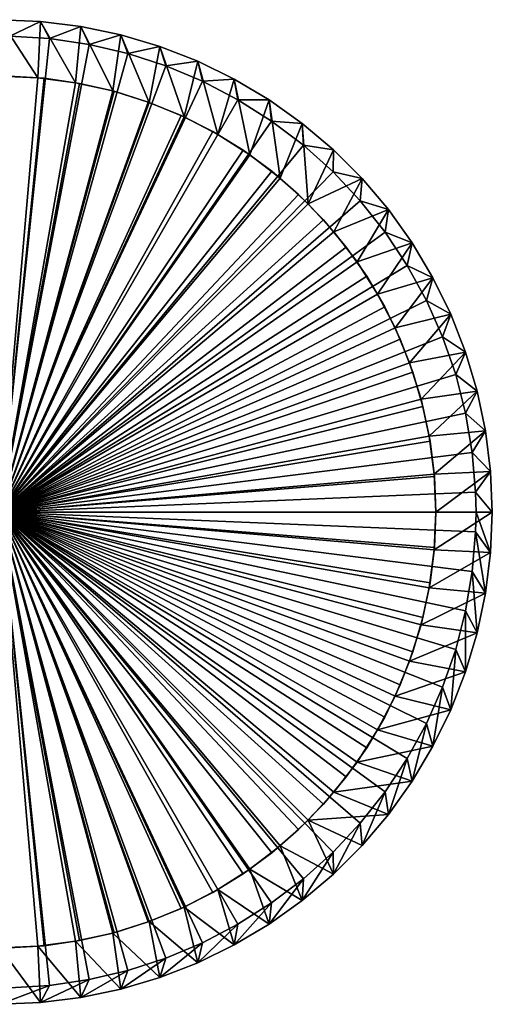
# Model space of a CAD drawing. Extents: x -0.363 to 0.363, y -0.363 to 0.363.
# Drawn here: x 0.015 to 0.363, y -0.363 to 0.363 of the extents above; entities that cross this region are included whole.
import ezdxf

# ---------------------------------------------------------------- set-up
doc = ezdxf.new("R2010")
doc.units = 0
doc.header["$MEASUREMENT"] = 0
doc.layers.add('rlx_luminaire', color=7, linetype='Continuous')

msp = doc.modelspace()

# ---------------------------------------------------------------- meshes
at = {"layer": 'rlx_luminaire', "color": 7}
mesh = msp.add_polyface(dxfattribs=at)
corners = [(0.00734, 0.35042), (0.00734, 0.35042, 0.086), (0.03664, 0.34858, 0.086), (0.03664, 0.34858), (0.06568, 0.34429, 0.086), (0.06568, 0.34429), (0.09426, 0.33759, 0.086), (0.09426, 0.33759), (0.12218, 0.32852, 0.086), (0.12218, 0.32852), (0.14924, 0.31714, 0.086), (0.14924, 0.31714), (0, 0, 0.086), (0.17525, 0.30354, 0.086), (0.14561, 0.33197), (0.14561, 0.33197, -0.002), (0.1177, 0.34286, -0.002), (0.1177, 0.34286), (0.08899, 0.35141, -0.002), (0.08899, 0.35141), (0.05967, 0.35756, -0.002), (0.05967, 0.35756), (0.02994, 0.36126, -0.002), (0.02994, 0.36126), (0, 0.3625, -0.002), (0, 0.3625), (0, 0.321, -0.002), (0.02798, 0.31978, -0.002), (0.05574, 0.31612, -0.002), (0.08308, 0.31006, -0.002), (0.10979, 0.30164, -0.002), (0.13566, 0.29092, -0.002), (0.1605, 0.27799, -0.002), (0, 0.321, -0.001), (0.02798, 0.31978, -0.001), (0.05574, 0.31612, -0.001), (0.08308, 0.31006, -0.001), (0.10979, 0.30164, -0.001), (0.13566, 0.29092, -0.001), (0.1605, 0.27799, -0.001), (0, 0, -0.001)]
mesh.append_faces([[corners[k] for k in face] for face in [(26, 24, 27, 26), (27, 22, 28, 27), (28, 20, 29, 28), (29, 18, 30, 29), (30, 16, 31, 30), (31, 15, 32, 31), (11, 14, 9, 11), (9, 17, 7, 9), (7, 19, 5, 7), (5, 21, 3, 5), (3, 23, 0, 3)]], dxfattribs={"vtx0": -1, "vtx1": -1, "vtx3": -1, "color": 7})
mesh.append_faces([[corners[k] for k in face] for face in [(27, 24, 22, 27), (28, 22, 20, 28), (29, 20, 18, 29), (30, 18, 16, 30), (31, 16, 15, 31), (9, 14, 17, 9), (7, 17, 19, 7), (5, 19, 21, 5), (3, 21, 23, 3), (0, 23, 25, 0)]], dxfattribs={"vtx0": -1, "vtx2": -1, "vtx3": -1, "color": 7})
mesh.append_faces([[corners[k] for k in face] for face in [(0, 2, 3, 0), (3, 4, 5, 3), (5, 6, 7, 5), (7, 8, 9, 7), (9, 10, 11, 9), (14, 16, 17, 14), (17, 18, 19, 17), (19, 20, 21, 19), (21, 22, 23, 21), (23, 24, 25, 23), (34, 26, 27, 34), (35, 27, 28, 35), (36, 28, 29, 36), (37, 29, 30, 37), (38, 30, 31, 38)]], dxfattribs={"vtx0": -1, "vtx3": -1, "color": 7})
mesh.append_faces([[corners[k] for k in face] for face in [(6, 4, 12, 6), (13, 10, 12, 13), (37, 38, 40, 37), (34, 35, 40, 34)]], dxfattribs={"vtx1": -1, "vtx2": -1, "vtx3": -1, "color": 7})
mesh.append_faces([[corners[k] for k in face] for face in [(33, 26, 34, 33), (34, 27, 35, 34), (35, 28, 36, 35), (36, 29, 37, 36), (37, 30, 38, 37), (38, 31, 39, 38)]], dxfattribs={"vtx1": -1, "vtx3": -1, "color": 7})
mesh.append_faces([[corners[k] for k in face] for face in [(0, 1, 2, 0), (3, 2, 4, 3), (5, 4, 6, 5), (7, 6, 8, 7), (9, 8, 10, 9), (14, 15, 16, 14), (17, 16, 18, 17), (19, 18, 20, 19), (21, 20, 22, 21), (23, 22, 24, 23)]], dxfattribs={"vtx2": -1, "vtx3": -1, "color": 7})
mesh = msp.add_polyface(dxfattribs=at)
corners = [(0.28356, 0.20602), (0.28356, 0.20602, 0.086), (0.2998, 0.18157, 0.086), (0.2998, 0.18157), (0.31395, 0.15585, 0.086), (0.31395, 0.15585), (0.3505, 0, 0.086), (0.35019, 0.01468, 0.086), (0, 0, 0.086), (0.06568, 0.34429, 0.086), (0.03664, 0.34858, 0.086), (0.00734, 0.35042, 0.086), (0.14924, 0.31714, 0.086), (0.12218, 0.32852, 0.086), (0.09426, 0.33759, 0.086), (0.24523, 0.25042, 0.086), (0.22342, 0.27007, 0.086), (0.20004, 0.28781, 0.086), (0.17525, 0.30354, 0.086), (0.26533, 0.22902, 0.086), (0.33554, 0.10131, 0.086), (0.32589, 0.12903, 0.086), (0.34774, 0.04393, 0.086), (0.34284, 0.07287, 0.086), (0.30347, 0.19827), (0.30347, 0.19827, -0.002), (0.28606, 0.22265, -0.002), (0.2459, 0.20633, -0.002), (0.26295, 0.18412, -0.002), (0.27799, 0.1605, -0.002), (0.31881, 0.17253, -0.002), (0.29092, 0.13566, -0.002), (0.33197, 0.14561, -0.002), (0.30164, 0.10979, -0.002), (0.31881, 0.17253), (0.28606, 0.22265), (0.2459, 0.20633, -0.001), (0.26295, 0.18412, -0.001), (0.27799, 0.1605, -0.001), (0.29092, 0.13566, -0.001), (0.30164, 0.10979, -0.001), (0.31006, 0.08308, -0.001), (0.31612, 0.05574, -0.001), (0.31978, 0.02798, -0.001), (0, 0, -0.001), (0.321, 0, -0.001), (0.18412, 0.26295, -0.001), (0.20633, 0.2459, -0.001), (0.22698, 0.22698, -0.001), (0.13566, 0.29092, -0.001), (0.1605, 0.27799, -0.001), (0.05574, 0.31612, -0.001), (0.08308, 0.31006, -0.001), (0.10979, 0.30164, -0.001), (0, 0.321, -0.001), (0.02798, 0.31978, -0.001)]
mesh.append_faces([[corners[k] for k in face] for face in [(27, 26, 28, 27), (28, 25, 29, 28), (29, 30, 31, 29), (31, 32, 33, 31), (3, 24, 0, 3)]], dxfattribs={"vtx0": -1, "vtx1": -1, "vtx3": -1, "color": 7})
mesh.append_faces([[corners[k] for k in face] for face in [(8, 9, 10, 8), (8, 10, 11, 8), (8, 12, 13, 8), (8, 13, 14, 8), (8, 16, 17, 8), (8, 17, 18, 8), (8, 1, 19, 8), (8, 19, 15, 8), (8, 21, 4, 8), (8, 4, 2, 8), (8, 22, 23, 8), (8, 23, 20, 8), (28, 26, 25, 28), (29, 25, 30, 29), (3, 34, 24, 3), (0, 24, 35, 0), (44, 43, 45, 44), (44, 40, 41, 44), (44, 41, 42, 44), (44, 37, 38, 44), (44, 38, 39, 44), (44, 47, 48, 44), (44, 48, 36, 44), (44, 49, 50, 44), (44, 50, 46, 44), (44, 51, 52, 44), (44, 52, 53, 44), (44, 54, 55, 44)]], dxfattribs={"vtx0": -1, "vtx2": -1, "vtx3": -1, "color": 7})
mesh.append_faces([[corners[k] for k in face] for face in [(0, 2, 3, 0), (3, 4, 5, 3), (37, 27, 28, 37), (38, 28, 29, 38), (39, 29, 31, 39), (40, 31, 33, 40)]], dxfattribs={"vtx0": -1, "vtx3": -1, "color": 7})
mesh.append_faces([[corners[k] for k in face] for face in [(6, 7, 8, 6), (15, 16, 8, 15), (2, 1, 8, 2), (20, 21, 8, 20), (7, 22, 8, 7), (42, 43, 44, 42), (39, 40, 44, 39), (36, 37, 44, 36), (46, 47, 44, 46)]], dxfattribs={"vtx1": -1, "vtx2": -1, "vtx3": -1, "color": 7})
mesh.append_faces([[corners[k] for k in face] for face in [(36, 27, 37, 36), (37, 28, 38, 37), (38, 29, 39, 38), (39, 31, 40, 39), (40, 33, 41, 40)]], dxfattribs={"vtx1": -1, "vtx3": -1, "color": 7})
mesh.append_faces([[corners[k] for k in face] for face in [(0, 1, 2, 0), (3, 2, 4, 3), (24, 25, 26, 24)]], dxfattribs={"vtx2": -1, "vtx3": -1, "color": 7})
mesh = msp.add_polyface(dxfattribs=at)
corners = [(0.14924, 0.31714), (0.14924, 0.31714, 0.086), (0.17525, 0.30354, 0.086), (0.17525, 0.30354), (0.20004, 0.28781, 0.086), (0.20004, 0.28781), (0.22342, 0.27007, 0.086), (0.22342, 0.27007), (0.24523, 0.25042, 0.086), (0.24523, 0.25042), (0.26533, 0.22902, 0.086), (0.26533, 0.22902), (0.28356, 0.20602, 0.086), (0.28356, 0.20602), (0.30347, 0.19827), (0.28606, 0.22265, -0.002), (0.28606, 0.22265), (0.2667, 0.24552, -0.002), (0.2667, 0.24552), (0.24552, 0.2667, -0.002), (0.24552, 0.2667), (0.22265, 0.28606, -0.002), (0.22265, 0.28606), (0.19827, 0.30347, -0.002), (0.19827, 0.30347), (0.17253, 0.31881, -0.002), (0.17253, 0.31881), (0.14561, 0.33197, -0.002), (0.14561, 0.33197), (0.1605, 0.27799, -0.002), (0.18412, 0.26295, -0.002), (0.20633, 0.2459, -0.002), (0.22698, 0.22698, -0.002), (0.2459, 0.20633, -0.002), (0.1605, 0.27799, -0.001), (0.13566, 0.29092, -0.002), (0.18412, 0.26295, -0.001), (0.20633, 0.2459, -0.001), (0.22698, 0.22698, -0.001), (0.2459, 0.20633, -0.001)]
mesh.append_faces([[corners[k] for k in face] for face in [(29, 25, 30, 29), (30, 23, 31, 30), (31, 21, 32, 31), (32, 17, 33, 32), (13, 16, 11, 13), (11, 18, 9, 11), (9, 20, 7, 9), (7, 22, 5, 7), (5, 24, 3, 5), (3, 26, 0, 3)]], dxfattribs={"vtx0": -1, "vtx1": -1, "vtx3": -1, "color": 7})
mesh.append_faces([[corners[k] for k in face] for face in [(29, 27, 25, 29), (30, 25, 23, 30), (31, 23, 21, 31), (32, 19, 17, 32), (33, 17, 15, 33), (11, 16, 18, 11), (9, 18, 20, 9), (7, 20, 22, 7), (5, 22, 24, 5), (3, 24, 26, 3), (0, 26, 28, 0)]], dxfattribs={"vtx0": -1, "vtx2": -1, "vtx3": -1, "color": 7})
mesh.append_faces([[corners[k] for k in face] for face in [(0, 2, 3, 0), (3, 4, 5, 3), (5, 6, 7, 5), (7, 8, 9, 7), (9, 10, 11, 9), (11, 12, 13, 11), (14, 15, 16, 14), (16, 17, 18, 16), (18, 19, 20, 18), (20, 21, 22, 20), (22, 23, 24, 22), (24, 25, 26, 24), (26, 27, 28, 26), (34, 35, 29, 34), (36, 29, 30, 36), (37, 30, 31, 37), (38, 31, 32, 38), (39, 32, 33, 39)]], dxfattribs={"vtx0": -1, "vtx3": -1, "color": 7})
mesh.append_faces([[corners[k] for k in face] for face in [(21, 19, 32, 21)]], dxfattribs={"vtx1": -1, "vtx2": -1, "vtx3": -1, "color": 7})
mesh.append_faces([[corners[k] for k in face] for face in [(34, 29, 36, 34), (36, 30, 37, 36), (37, 31, 38, 37), (38, 32, 39, 38)]], dxfattribs={"vtx1": -1, "vtx3": -1, "color": 7})
mesh.append_faces([[corners[k] for k in face] for face in [(0, 1, 2, 0), (3, 2, 4, 3), (5, 4, 6, 5), (7, 6, 8, 7), (9, 8, 10, 9), (11, 10, 12, 11), (16, 15, 17, 16), (18, 17, 19, 18), (20, 19, 21, 20), (22, 21, 23, 22), (24, 23, 25, 24), (26, 25, 27, 26)]], dxfattribs={"vtx2": -1, "vtx3": -1, "color": 7})
at = {"layer": 'rlx_luminaire', "color": 7, "true_color": 0xffffff}
mesh = msp.add_polyface(dxfattribs=at)
corners = [(0.15671, 0.28015, -0.001), (0.15671, 0.28015, -0.002), (0.13335, 0.29199, -0.002), (0.13335, 0.29199, -0.001), (0.1091, 0.30189, -0.002), (0.1091, 0.30189, -0.001), (0.08414, 0.30978, -0.002), (0.08414, 0.30978, -0.001), (0.05861, 0.31561, -0.002), (0.05861, 0.31561, -0.001), (0.03269, 0.31933, -0.002), (0.03269, 0.31933, -0.001), (0.00655, 0.32093, -0.002), (0.00655, 0.32093, -0.001), (-0.01963, 0.3204, -0.002), (-0.01963, 0.3204, -0.001), (0, 0, -0.002), (0.27004, 0.17355, -0.002), (0.28329, 0.15096, -0.002), (0.29465, 0.12736, -0.002), (0.21993, 0.23382, -0.002), (0.23826, 0.21511, -0.002), (0.255, 0.19498, -0.002), (0.17902, 0.26645, -0.002), (0.20014, 0.25097, -0.002), (0, 0, -0.001), (0.20014, 0.25097, -0.001), (0.17902, 0.26645, -0.001), (0.255, 0.19498, -0.001), (0.23826, 0.21511, -0.001), (0.21993, 0.23382, -0.001), (0.29465, 0.12736, -0.001), (0.28329, 0.15096, -0.001), (0.27004, 0.17355, -0.001)]
mesh.append_faces([[corners[k] for k in face] for face in [(16, 17, 18, 16), (16, 18, 19, 16), (16, 20, 21, 16), (16, 21, 22, 16), (16, 1, 23, 16), (16, 23, 24, 16), (16, 6, 4, 16), (16, 4, 2, 16), (16, 12, 10, 16), (16, 10, 8, 16), (25, 9, 11, 25), (25, 11, 13, 25), (25, 3, 5, 25), (25, 5, 7, 25), (25, 26, 27, 25), (25, 27, 0, 25), (25, 28, 29, 25), (25, 29, 30, 25), (25, 31, 32, 25), (25, 32, 33, 25)]], dxfattribs={"vtx0": -1, "vtx2": -1, "vtx3": -1, "color": 7})
mesh.append_faces([[corners[k] for k in face] for face in [(0, 2, 3, 0), (3, 4, 5, 3), (5, 6, 7, 5), (7, 8, 9, 7), (9, 10, 11, 9), (11, 12, 13, 11), (13, 14, 15, 13)]], dxfattribs={"vtx0": -1, "vtx3": -1, "color": 7})
mesh.append_faces([[corners[k] for k in face] for face in [(2, 1, 16, 2), (8, 6, 16, 8), (13, 15, 25, 13), (7, 9, 25, 7), (0, 3, 25, 0)]], dxfattribs={"vtx1": -1, "vtx2": -1, "vtx3": -1, "color": 7})
mesh.append_faces([[corners[k] for k in face] for face in [(0, 1, 2, 0), (3, 2, 4, 3), (5, 4, 6, 5), (7, 6, 8, 7), (9, 8, 10, 9), (11, 10, 12, 11), (13, 12, 14, 13)]], dxfattribs={"vtx2": -1, "vtx3": -1, "color": 7})
mesh = msp.add_polyface(dxfattribs=at)
corners = [(0.321, 0, -0.001), (0.31993, 0.02616, -0.002), (0.31993, 0.02616, -0.001), (0.31673, 0.05215, -0.002), (0.31673, 0.05215, -0.001), (0.31143, 0.0778, -0.002), (0.31143, 0.0778, -0.001), (0.30405, 0.10292, -0.002), (0.30405, 0.10292, -0.001), (0.29465, 0.12736, -0.002), (0.29465, 0.12736, -0.001), (0.28329, 0.15096, -0.002), (0.28329, 0.15096, -0.001), (0.27004, 0.17355, -0.002), (0.27004, 0.17355, -0.001), (0.255, 0.19498, -0.002), (0.255, 0.19498, -0.001), (0.23826, 0.21511, -0.002), (0.23826, 0.21511, -0.001), (0.21993, 0.23382, -0.002), (0.21993, 0.23382, -0.001), (0.20014, 0.25097, -0.002), (0.20014, 0.25097, -0.001), (0.17902, 0.26645, -0.002), (0.17902, 0.26645, -0.001), (0.15671, 0.28015, -0.002), (0.15671, 0.28015, -0.001), (0, 0, -0.002), (0.321, 0, -0.002), (0, 0, -0.001)]
mesh.append_faces([[corners[k] for k in face] for face in [(27, 1, 28, 27), (27, 7, 5, 27), (27, 5, 3, 27), (29, 4, 6, 29), (29, 6, 8, 29), (29, 0, 2, 29)]], dxfattribs={"vtx0": -1, "vtx2": -1, "vtx3": -1, "color": 7})
mesh.append_faces([[corners[k] for k in face] for face in [(0, 1, 2, 0), (2, 3, 4, 2), (4, 5, 6, 4), (6, 7, 8, 6), (8, 9, 10, 8), (10, 11, 12, 10), (12, 13, 14, 12), (14, 15, 16, 14), (16, 17, 18, 16), (18, 19, 20, 18), (20, 21, 22, 20), (22, 23, 24, 22), (24, 25, 26, 24)]], dxfattribs={"vtx0": -1, "vtx3": -1, "color": 7})
mesh.append_faces([[corners[k] for k in face] for face in [(3, 1, 27, 3), (9, 7, 27, 9), (15, 13, 27, 15), (21, 19, 27, 21), (20, 22, 29, 20), (14, 16, 29, 14), (8, 10, 29, 8), (2, 4, 29, 2)]], dxfattribs={"vtx1": -1, "vtx2": -1, "vtx3": -1, "color": 7})
mesh.append_faces([[corners[k] for k in face] for face in [(2, 1, 3, 2), (4, 3, 5, 4), (6, 5, 7, 6), (8, 7, 9, 8), (10, 9, 11, 10), (12, 11, 13, 12), (14, 13, 15, 14), (16, 15, 17, 16), (18, 17, 19, 18), (20, 19, 21, 20), (22, 21, 23, 22), (24, 23, 25, 24)]], dxfattribs={"vtx2": -1, "vtx3": -1, "color": 7})
at = {"layer": 'rlx_luminaire', "color": 7}
mesh = msp.add_polyface(dxfattribs=at)
corners = [(0.35019, 0.01468, 0.086), (0.3505, 0, 0.086), (0.3505, 0), (0.31395, 0.15585), (0.31395, 0.15585, 0.086), (0.32589, 0.12903, 0.086), (0.32589, 0.12903), (0.33554, 0.10131, 0.086), (0.33554, 0.10131), (0.34284, 0.07287, 0.086), (0.34284, 0.07287), (0.34774, 0.04393, 0.086), (0.34774, 0.04393), (0.35019, 0.01468), (0.3625, 0), (0.36126, 0.02994, -0.002), (0.36126, 0.02994), (0.35756, 0.05967, -0.002), (0.35756, 0.05967), (0.35141, 0.08899, -0.002), (0.35141, 0.08899), (0.34286, 0.1177, -0.002), (0.34286, 0.1177), (0.33197, 0.14561, -0.002), (0.33197, 0.14561), (0.31881, 0.17253, -0.002), (0.31881, 0.17253), (0.30347, 0.19827, -0.002), (0.30347, 0.19827), (0.3625, 0, -0.002), (0.29092, 0.13566, -0.002), (0.30164, 0.10979, -0.002), (0.31006, 0.08308, -0.002), (0.31612, 0.05574, -0.002), (0.31978, 0.02798, -0.002), (0.321, 0, -0.002), (0.2998, 0.18157), (0.31006, 0.08308, -0.001), (0.31612, 0.05574, -0.001), (0.31978, 0.02798, -0.001), (0.321, 0, -0.001)]
mesh.append_faces([[corners[k] for k in face] for face in [(31, 21, 32, 31), (32, 19, 33, 32), (33, 17, 34, 33), (34, 15, 35, 34), (2, 14, 13, 2), (13, 16, 12, 13), (12, 18, 10, 12), (10, 20, 8, 10), (8, 22, 6, 8), (6, 24, 3, 6), (3, 26, 36, 3)]], dxfattribs={"vtx0": -1, "vtx1": -1, "vtx3": -1, "color": 7})
mesh.append_faces([[corners[k] for k in face] for face in [(30, 25, 23, 30), (31, 23, 21, 31), (32, 21, 19, 32), (33, 19, 17, 33), (34, 17, 15, 34), (35, 15, 29, 35), (13, 14, 16, 13), (12, 16, 18, 12), (10, 18, 20, 10), (8, 20, 22, 8), (6, 22, 24, 6), (3, 24, 26, 3)]], dxfattribs={"vtx0": -1, "vtx2": -1, "vtx3": -1, "color": 7})
mesh.append_faces([[corners[k] for k in face] for face in [(3, 5, 6, 3), (6, 7, 8, 6), (8, 9, 10, 8), (10, 11, 12, 10), (12, 0, 13, 12), (14, 15, 16, 14), (16, 17, 18, 16), (18, 19, 20, 18), (20, 21, 22, 20), (22, 23, 24, 22), (24, 25, 26, 24), (26, 27, 28, 26), (37, 31, 32, 37), (38, 32, 33, 38), (39, 33, 34, 39), (40, 34, 35, 40)]], dxfattribs={"vtx0": -1, "vtx3": -1, "color": 7})
mesh.append_faces([[corners[k] for k in face] for face in [(13, 0, 2, 13), (37, 32, 38, 37), (38, 33, 39, 38), (39, 34, 40, 39)]], dxfattribs={"vtx1": -1, "vtx3": -1, "color": 7})
mesh.append_faces([[corners[k] for k in face] for face in [(0, 1, 2, 0), (3, 4, 5, 3), (6, 5, 7, 6), (8, 7, 9, 8), (10, 9, 11, 10), (12, 11, 0, 12), (16, 15, 17, 16), (18, 17, 19, 18), (20, 19, 21, 20), (22, 21, 23, 22), (24, 23, 25, 24), (26, 25, 27, 26), (14, 29, 15, 14)]], dxfattribs={"vtx2": -1, "vtx3": -1, "color": 7})
at = {"layer": 'rlx_luminaire', "color": 7, "true_color": 0xffffff}
mesh = msp.add_polyface(dxfattribs=at)
corners = [(0.28329, -0.15096, -0.001), (0.28329, -0.15096, -0.002), (0.29465, -0.12736, -0.002), (0.29465, -0.12736, -0.001), (0.30405, -0.10292, -0.002), (0.30405, -0.10292, -0.001), (0.31143, -0.0778, -0.002), (0.31143, -0.0778, -0.001), (0.31673, -0.05215, -0.002), (0.31673, -0.05215, -0.001), (0.31993, -0.02616, -0.002), (0.31993, -0.02616, -0.001), (0.321, 0, -0.002), (0.321, 0, -0.001), (0.31993, 0.02616, -0.002), (0, 0, -0.002), (0.13335, -0.29199, -0.002), (0.1091, -0.30189, -0.002), (0.20014, -0.25097, -0.002), (0.17902, -0.26645, -0.002), (0.15671, -0.28015, -0.002), (0.27004, -0.17355, -0.002), (0.255, -0.19498, -0.002), (0.23826, -0.21511, -0.002), (0.21993, -0.23382, -0.002), (0, 0, -0.001), (0.255, -0.19498, -0.001), (0.27004, -0.17355, -0.001), (0.21993, -0.23382, -0.001), (0.23826, -0.21511, -0.001), (0.15671, -0.28015, -0.001), (0.17902, -0.26645, -0.001), (0.20014, -0.25097, -0.001), (0.1091, -0.30189, -0.001), (0.13335, -0.29199, -0.001)]
mesh.append_faces([[corners[k] for k in face] for face in [(15, 16, 17, 15), (15, 18, 19, 15), (15, 19, 20, 15), (15, 22, 23, 15), (15, 23, 24, 15), (15, 2, 1, 15), (15, 1, 21, 15), (15, 8, 6, 15), (15, 6, 4, 15), (15, 12, 10, 15), (25, 11, 13, 25), (25, 5, 7, 25), (25, 7, 9, 25), (25, 27, 0, 25), (25, 0, 3, 25), (25, 28, 29, 25), (25, 29, 26, 25), (25, 30, 31, 25), (25, 31, 32, 25), (25, 33, 34, 25)]], dxfattribs={"vtx0": -1, "vtx2": -1, "vtx3": -1, "color": 7})
mesh.append_faces([[corners[k] for k in face] for face in [(0, 2, 3, 0), (3, 4, 5, 3), (5, 6, 7, 5), (7, 8, 9, 7), (9, 10, 11, 9), (11, 12, 13, 11)]], dxfattribs={"vtx0": -1, "vtx3": -1, "color": 7})
mesh.append_faces([[corners[k] for k in face] for face in [(21, 22, 15, 21), (4, 2, 15, 4), (10, 8, 15, 10), (9, 11, 25, 9), (3, 5, 25, 3), (26, 27, 25, 26)]], dxfattribs={"vtx1": -1, "vtx2": -1, "vtx3": -1, "color": 7})
mesh.append_faces([[corners[k] for k in face] for face in [(0, 1, 2, 0), (3, 2, 4, 3), (5, 4, 6, 5), (7, 6, 8, 7), (9, 8, 10, 9), (11, 10, 12, 11), (13, 12, 14, 13)]], dxfattribs={"vtx2": -1, "vtx3": -1, "color": 7})
mesh = msp.add_polyface(dxfattribs=at)
corners = [(0.00655, -0.32093, -0.001), (0.00655, -0.32093, -0.002), (0.03269, -0.31933, -0.002), (0.03269, -0.31933, -0.001), (0.05861, -0.31561, -0.002), (0.05861, -0.31561, -0.001), (0.08414, -0.30978, -0.002), (0.08414, -0.30978, -0.001), (0.1091, -0.30189, -0.002), (0.1091, -0.30189, -0.001), (0.13335, -0.29199, -0.002), (0.13335, -0.29199, -0.001), (0.15671, -0.28015, -0.002), (0.15671, -0.28015, -0.001), (0.17902, -0.26645, -0.002), (0.17902, -0.26645, -0.001), (0.20014, -0.25097, -0.002), (0.20014, -0.25097, -0.001), (0.21993, -0.23382, -0.002), (0.21993, -0.23382, -0.001), (0.23826, -0.21511, -0.002), (0.23826, -0.21511, -0.001), (0.255, -0.19498, -0.002), (0.255, -0.19498, -0.001), (0.27004, -0.17355, -0.002), (0.27004, -0.17355, -0.001), (0.28329, -0.15096, -0.002), (0.28329, -0.15096, -0.001), (-0.01963, -0.3204, -0.002), (0, 0, -0.002), (0, 0, -0.001)]
mesh.append_faces([[corners[k] for k in face] for face in [(29, 4, 2, 29), (29, 2, 1, 29), (29, 8, 6, 29), (30, 7, 9, 30), (30, 0, 3, 30), (30, 3, 5, 30)]], dxfattribs={"vtx0": -1, "vtx2": -1, "vtx3": -1, "color": 7})
mesh.append_faces([[corners[k] for k in face] for face in [(0, 2, 3, 0), (3, 4, 5, 3), (5, 6, 7, 5), (7, 8, 9, 7), (9, 10, 11, 9), (11, 12, 13, 11), (13, 14, 15, 13), (15, 16, 17, 15), (17, 18, 19, 17), (19, 20, 21, 19), (21, 22, 23, 21), (23, 24, 25, 23), (25, 26, 27, 25)]], dxfattribs={"vtx0": -1, "vtx3": -1, "color": 7})
mesh.append_faces([[corners[k] for k in face] for face in [(1, 28, 29, 1), (6, 4, 29, 6), (12, 10, 29, 12), (18, 16, 29, 18), (17, 19, 30, 17), (11, 13, 30, 11), (5, 7, 30, 5)]], dxfattribs={"vtx1": -1, "vtx2": -1, "vtx3": -1, "color": 7})
mesh.append_faces([[corners[k] for k in face] for face in [(0, 1, 2, 0), (3, 2, 4, 3), (5, 4, 6, 5), (7, 6, 8, 7), (9, 8, 10, 9), (11, 10, 12, 11), (13, 12, 14, 13), (15, 14, 16, 15), (17, 16, 18, 17), (19, 18, 20, 19), (21, 20, 22, 21), (23, 22, 24, 23), (25, 24, 26, 25)]], dxfattribs={"vtx2": -1, "vtx3": -1, "color": 7})
at = {"layer": 'rlx_luminaire', "color": 7}
mesh = msp.add_polyface(dxfattribs=at)
corners = [(0.14924, -0.31714), (0.14924, -0.31714, 0.086), (0.12218, -0.32852, 0.086), (0.12218, -0.32852), (0.09426, -0.33759, 0.086), (0.09426, -0.33759), (0.06568, -0.34429, 0.086), (0.06568, -0.34429), (0.03664, -0.34858, 0.086), (0.03664, -0.34858), (0.00734, -0.35042, 0.086), (0.00734, -0.35042), (0, 0, 0.086), (0, -0.3625), (0, -0.3625, -0.002), (0.02994, -0.36126, -0.002), (0.02994, -0.36126), (0.05967, -0.35756, -0.002), (0.05967, -0.35756), (0.08899, -0.35141, -0.002), (0.08899, -0.35141), (0.1177, -0.34286, -0.002), (0.1177, -0.34286), (0.14561, -0.33197, -0.002), (0.14561, -0.33197), (0.13566, -0.29092, -0.002), (0.17253, -0.31881, -0.002), (0.10979, -0.30164, -0.002), (0.08308, -0.31006, -0.002), (0.05574, -0.31612, -0.002), (0.02798, -0.31978, -0.002), (0, -0.321, -0.002), (0.13566, -0.29092, -0.001), (0.1605, -0.27799, -0.002), (0.10979, -0.30164, -0.001), (0.08308, -0.31006, -0.001), (0.05574, -0.31612, -0.001), (0.02798, -0.31978, -0.001), (0, -0.321, -0.001), (0, 0, -0.001)]
mesh.append_faces([[corners[k] for k in face] for face in [(25, 23, 27, 25), (27, 21, 28, 27), (28, 19, 29, 28), (29, 17, 30, 29), (30, 15, 31, 30), (11, 13, 9, 11), (9, 16, 7, 9), (7, 18, 5, 7), (5, 20, 3, 5), (3, 22, 0, 3)]], dxfattribs={"vtx0": -1, "vtx1": -1, "vtx3": -1, "color": 7})
mesh.append_faces([[corners[k] for k in face] for face in [(25, 26, 23, 25), (27, 23, 21, 27), (28, 21, 19, 28), (29, 19, 17, 29), (30, 17, 15, 30), (31, 15, 14, 31), (9, 13, 16, 9), (7, 16, 18, 7), (5, 18, 20, 5), (3, 20, 22, 3), (0, 22, 24, 0)]], dxfattribs={"vtx0": -1, "vtx2": -1, "vtx3": -1, "color": 7})
mesh.append_faces([[corners[k] for k in face] for face in [(0, 2, 3, 0), (3, 4, 5, 3), (5, 6, 7, 5), (7, 8, 9, 7), (9, 10, 11, 9), (13, 15, 16, 13), (16, 17, 18, 16), (18, 19, 20, 18), (20, 21, 22, 20), (22, 23, 24, 22), (32, 33, 25, 32), (34, 25, 27, 34), (35, 27, 28, 35), (36, 28, 29, 36), (37, 29, 30, 37), (38, 30, 31, 38)]], dxfattribs={"vtx0": -1, "vtx3": -1, "color": 7})
mesh.append_faces([[corners[k] for k in face] for face in [(2, 1, 12, 2), (8, 6, 12, 8), (36, 37, 39, 36), (32, 34, 39, 32)]], dxfattribs={"vtx1": -1, "vtx2": -1, "vtx3": -1, "color": 7})
mesh.append_faces([[corners[k] for k in face] for face in [(32, 25, 34, 32), (34, 27, 35, 34), (35, 28, 36, 35), (36, 29, 37, 36), (37, 30, 38, 37)]], dxfattribs={"vtx1": -1, "vtx3": -1, "color": 7})
mesh.append_faces([[corners[k] for k in face] for face in [(0, 1, 2, 0), (3, 2, 4, 3), (5, 4, 6, 5), (7, 6, 8, 7), (9, 8, 10, 9), (13, 14, 15, 13), (16, 15, 17, 16), (18, 17, 19, 18), (20, 19, 21, 20), (22, 21, 23, 22)]], dxfattribs={"vtx2": -1, "vtx3": -1, "color": 7})
mesh = msp.add_polyface(dxfattribs=at)
corners = [(0.31395, -0.15585), (0.2998, -0.18157, 0.086), (0.2998, -0.18157), (0.28356, -0.20602, 0.086), (0.28356, -0.20602), (0.34284, -0.07287, 0.086), (0.34774, -0.04393, 0.086), (0, 0, 0.086), (0.35019, -0.01468, 0.086), (0.3505, 0, 0.086), (0.31395, -0.15585, 0.086), (0.32589, -0.12903, 0.086), (0.33554, -0.10131, 0.086), (0.26533, -0.22902, 0.086), (0.20004, -0.28781, 0.086), (0.22342, -0.27007, 0.086), (0.24523, -0.25042, 0.086), (0.14924, -0.31714, 0.086), (0.17525, -0.30354, 0.086), (0.06568, -0.34429, 0.086), (0.09426, -0.33759, 0.086), (0.12218, -0.32852, 0.086), (0.00734, -0.35042, 0.086), (0.03664, -0.34858, 0.086), (0.28606, -0.22265), (0.30347, -0.19827, -0.002), (0.30347, -0.19827), (0.31881, -0.17253, -0.002), (0.29092, -0.13566, -0.002), (0.33197, -0.14561, -0.002), (0.27799, -0.1605, -0.002), (0.26295, -0.18412, -0.002), (0.2459, -0.20633, -0.002), (0.28606, -0.22265, -0.002), (0.30164, -0.10979, -0.001), (0.31006, -0.08308, -0.002), (0.30164, -0.10979, -0.002), (0.29092, -0.13566, -0.001), (0.27799, -0.1605, -0.001), (0.26295, -0.18412, -0.001), (0.2459, -0.20633, -0.001), (0, 0, -0.001), (0.02798, -0.31978, -0.001), (0, -0.321, -0.001), (0.10979, -0.30164, -0.001), (0.08308, -0.31006, -0.001), (0.05574, -0.31612, -0.001), (0.20633, -0.2459, -0.001), (0.18412, -0.26295, -0.001), (0.1605, -0.27799, -0.001), (0.13566, -0.29092, -0.001), (0.22698, -0.22698, -0.001), (0.31978, -0.02798, -0.001), (0.31612, -0.05574, -0.001), (0.31006, -0.08308, -0.001), (0.321, 0, -0.001)]
mesh.append_faces([[corners[k] for k in face] for face in [(28, 29, 30, 28), (30, 27, 31, 30), (31, 25, 32, 31), (4, 24, 2, 4), (2, 26, 0, 2)]], dxfattribs={"vtx0": -1, "vtx1": -1, "vtx3": -1, "color": 7})
mesh.append_faces([[corners[k] for k in face] for face in [(7, 6, 8, 7), (7, 8, 9, 7), (7, 11, 12, 7), (7, 12, 5, 7), (7, 3, 1, 7), (7, 1, 10, 7), (7, 15, 16, 7), (7, 16, 13, 7), (7, 17, 18, 7), (7, 18, 14, 7), (7, 19, 20, 7), (7, 20, 21, 7), (7, 22, 23, 7), (30, 29, 27, 30), (31, 27, 25, 31), (32, 25, 33, 32), (2, 24, 26, 2), (41, 42, 43, 41), (41, 44, 45, 41), (41, 45, 46, 41), (41, 48, 49, 41), (41, 49, 50, 41), (41, 40, 51, 41), (41, 51, 47, 41), (41, 37, 38, 41), (41, 38, 39, 41), (41, 53, 54, 41), (41, 54, 34, 41), (41, 55, 52, 41)]], dxfattribs={"vtx0": -1, "vtx2": -1, "vtx3": -1, "color": 7})
mesh.append_faces([[corners[k] for k in face] for face in [(0, 1, 2, 0), (2, 3, 4, 2), (24, 25, 26, 24), (34, 35, 36, 34), (37, 36, 28, 37), (38, 28, 30, 38), (39, 30, 31, 39), (40, 31, 32, 40)]], dxfattribs={"vtx0": -1, "vtx3": -1, "color": 7})
mesh.append_faces([[corners[k] for k in face] for face in [(5, 6, 7, 5), (10, 11, 7, 10), (13, 3, 7, 13), (14, 15, 7, 14), (47, 48, 41, 47), (39, 40, 41, 39), (34, 37, 41, 34), (52, 53, 41, 52)]], dxfattribs={"vtx1": -1, "vtx2": -1, "vtx3": -1, "color": 7})
mesh.append_faces([[corners[k] for k in face] for face in [(34, 36, 37, 34), (37, 28, 38, 37), (38, 30, 39, 38), (39, 31, 40, 39)]], dxfattribs={"vtx1": -1, "vtx3": -1, "color": 7})
mesh.append_faces([[corners[k] for k in face] for face in [(2, 1, 3, 2), (26, 25, 27, 26)]], dxfattribs={"vtx2": -1, "vtx3": -1, "color": 7})
mesh = msp.add_polyface(dxfattribs=at)
corners = [(0.3505, 0), (0.3505, 0, 0.086), (0.35019, -0.01468), (0.35019, -0.01468, 0.086), (0.34774, -0.04393, 0.086), (0.34774, -0.04393), (0.34284, -0.07287, 0.086), (0.34284, -0.07287), (0.33554, -0.10131, 0.086), (0.33554, -0.10131), (0.32589, -0.12903, 0.086), (0.32589, -0.12903), (0.31395, -0.15585, 0.086), (0.31395, -0.15585), (0.2998, -0.18157, 0.086), (0.30347, -0.19827), (0.31881, -0.17253, -0.002), (0.31881, -0.17253), (0.33197, -0.14561, -0.002), (0.33197, -0.14561), (0.34286, -0.1177, -0.002), (0.34286, -0.1177), (0.35141, -0.08899, -0.002), (0.35141, -0.08899), (0.35756, -0.05967, -0.002), (0.35756, -0.05967), (0.36126, -0.02994, -0.002), (0.36126, -0.02994), (0.3625, 0, -0.002), (0.3625, 0), (0.321, 0, -0.002), (0.31978, -0.02798, -0.002), (0.31612, -0.05574, -0.002), (0.31006, -0.08308, -0.002), (0.30164, -0.10979, -0.002), (0.29092, -0.13566, -0.002), (0.321, 0, -0.001), (0.31978, -0.02798, -0.001), (0.31612, -0.05574, -0.001), (0.31006, -0.08308, -0.001), (0.30164, -0.10979, -0.001)]
mesh.append_faces([[corners[k] for k in face] for face in [(30, 28, 31, 30), (31, 26, 32, 31), (32, 24, 33, 32), (33, 22, 34, 33), (34, 20, 35, 34), (13, 17, 11, 13), (11, 19, 9, 11), (9, 21, 7, 9), (7, 23, 5, 7), (5, 25, 2, 5), (2, 27, 0, 2)]], dxfattribs={"vtx0": -1, "vtx1": -1, "vtx3": -1, "color": 7})
mesh.append_faces([[corners[k] for k in face] for face in [(31, 28, 26, 31), (32, 26, 24, 32), (33, 24, 22, 33), (34, 22, 20, 34), (35, 20, 18, 35), (13, 15, 17, 13), (11, 17, 19, 11), (9, 19, 21, 9), (7, 21, 23, 7), (5, 23, 25, 5), (2, 25, 27, 2), (0, 27, 29, 0)]], dxfattribs={"vtx0": -1, "vtx2": -1, "vtx3": -1, "color": 7})
mesh.append_faces([[corners[k] for k in face] for face in [(2, 4, 5, 2), (5, 6, 7, 5), (7, 8, 9, 7), (9, 10, 11, 9), (11, 12, 13, 11), (15, 16, 17, 15), (17, 18, 19, 17), (19, 20, 21, 19), (21, 22, 23, 21), (23, 24, 25, 23), (25, 26, 27, 25), (27, 28, 29, 27), (37, 30, 31, 37), (38, 31, 32, 38), (39, 32, 33, 39)]], dxfattribs={"vtx0": -1, "vtx3": -1, "color": 7})
mesh.append_faces([[corners[k] for k in face] for face in [(0, 1, 2, 0), (36, 30, 37, 36), (37, 31, 38, 37), (38, 32, 39, 38), (39, 33, 40, 39)]], dxfattribs={"vtx1": -1, "vtx3": -1, "color": 7})
mesh.append_faces([[corners[k] for k in face] for face in [(1, 3, 2, 1), (2, 3, 4, 2), (5, 4, 6, 5), (7, 6, 8, 7), (9, 8, 10, 9), (11, 10, 12, 11), (13, 12, 14, 13), (17, 16, 18, 17), (19, 18, 20, 19), (21, 20, 22, 21), (23, 22, 24, 23), (25, 24, 26, 25), (27, 26, 28, 27)]], dxfattribs={"vtx2": -1, "vtx3": -1, "color": 7})
mesh = msp.add_polyface(dxfattribs=at)
corners = [(0.28356, -0.20602), (0.28356, -0.20602, 0.086), (0.26533, -0.22902, 0.086), (0.26533, -0.22902), (0.24523, -0.25042, 0.086), (0.24523, -0.25042), (0.22342, -0.27007, 0.086), (0.22342, -0.27007), (0.20004, -0.28781, 0.086), (0.20004, -0.28781), (0.17525, -0.30354, 0.086), (0.17525, -0.30354), (0.14924, -0.31714, 0.086), (0.14924, -0.31714), (0.14561, -0.33197), (0.14561, -0.33197, -0.002), (0.17253, -0.31881, -0.002), (0.17253, -0.31881), (0.19827, -0.30347, -0.002), (0.19827, -0.30347), (0.22265, -0.28606, -0.002), (0.22265, -0.28606), (0.24552, -0.2667, -0.002), (0.24552, -0.2667), (0.2667, -0.24552, -0.002), (0.2667, -0.24552), (0.28606, -0.22265, -0.002), (0.28606, -0.22265), (0.30347, -0.19827, -0.002), (0.22698, -0.22698, -0.002), (0.20633, -0.2459, -0.002), (0.18412, -0.26295, -0.002), (0.1605, -0.27799, -0.002), (0.13566, -0.29092, -0.002), (0.2459, -0.20633, -0.002), (0.2459, -0.20633, -0.001), (0.22698, -0.22698, -0.001), (0.20633, -0.2459, -0.001), (0.18412, -0.26295, -0.001), (0.1605, -0.27799, -0.001), (0.13566, -0.29092, -0.001)]
mesh.append_faces([[corners[k] for k in face] for face in [(29, 22, 30, 29), (30, 20, 31, 30), (31, 18, 32, 31), (32, 16, 33, 32), (34, 26, 29, 34), (13, 14, 11, 13), (11, 17, 9, 11), (9, 19, 7, 9), (7, 21, 5, 7), (5, 23, 3, 5), (3, 25, 0, 3)]], dxfattribs={"vtx0": -1, "vtx1": -1, "vtx3": -1, "color": 7})
mesh.append_faces([[corners[k] for k in face] for face in [(30, 22, 20, 30), (31, 20, 18, 31), (32, 18, 16, 32), (29, 26, 24, 29), (29, 24, 22, 29), (11, 14, 17, 11), (9, 17, 19, 9), (7, 19, 21, 7), (5, 21, 23, 5), (3, 23, 25, 3), (0, 25, 27, 0)]], dxfattribs={"vtx0": -1, "vtx2": -1, "vtx3": -1, "color": 7})
mesh.append_faces([[corners[k] for k in face] for face in [(0, 2, 3, 0), (3, 4, 5, 3), (5, 6, 7, 5), (7, 8, 9, 7), (9, 10, 11, 9), (11, 12, 13, 11), (14, 16, 17, 14), (17, 18, 19, 17), (19, 20, 21, 19), (21, 22, 23, 21), (23, 24, 25, 23), (25, 26, 27, 25), (36, 34, 29, 36), (37, 29, 30, 37), (38, 30, 31, 38), (39, 31, 32, 39)]], dxfattribs={"vtx0": -1, "vtx3": -1, "color": 7})
mesh.append_faces([[corners[k] for k in face] for face in [(35, 34, 36, 35), (36, 29, 37, 36), (37, 30, 38, 37), (38, 31, 39, 38), (39, 32, 40, 39)]], dxfattribs={"vtx1": -1, "vtx3": -1, "color": 7})
mesh.append_faces([[corners[k] for k in face] for face in [(0, 1, 2, 0), (3, 2, 4, 3), (5, 4, 6, 5), (7, 6, 8, 7), (9, 8, 10, 9), (11, 10, 12, 11), (14, 15, 16, 14), (17, 16, 18, 17), (19, 18, 20, 19), (21, 20, 22, 21), (23, 22, 24, 23), (25, 24, 26, 25), (27, 26, 28, 27)]], dxfattribs={"vtx2": -1, "vtx3": -1, "color": 7})

doc.saveas('drawing.dxf')
